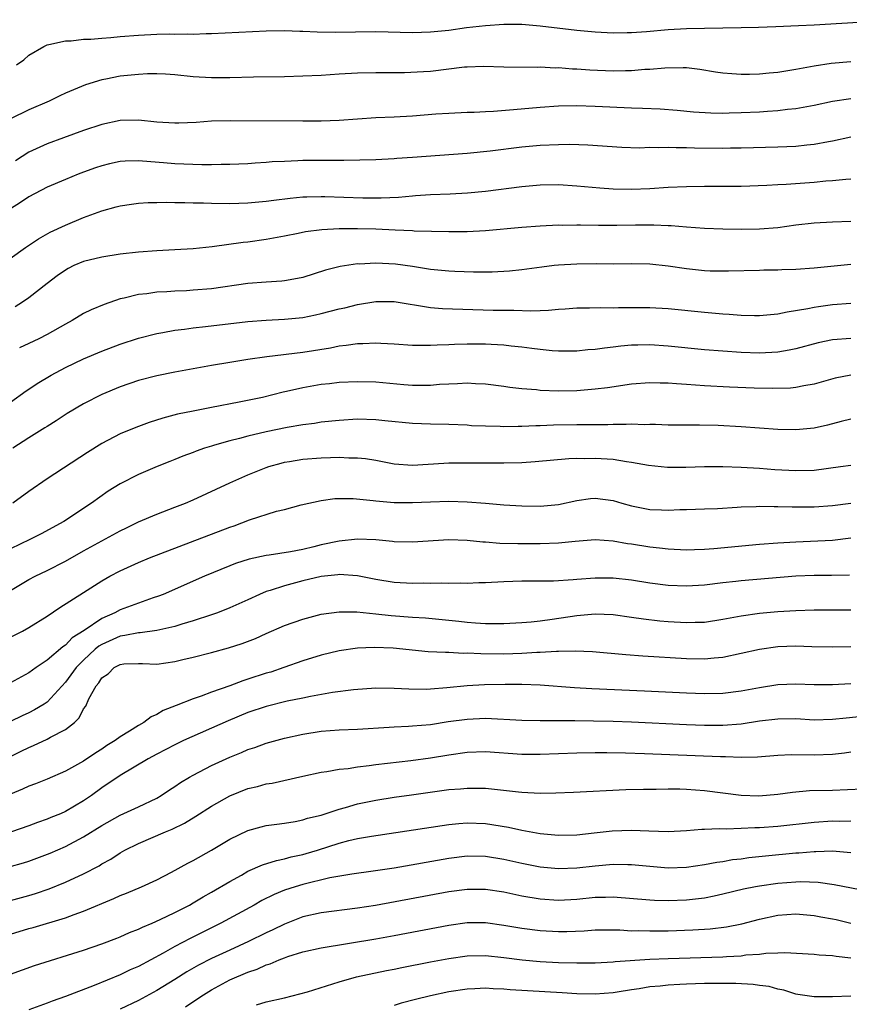
# Model space of a CAD drawing. Units: inches. Extents: x 2601000 to 2604000, y 1488000 to 1491000.
# Drawn here: x 2602720 to 2602811, y 1488666 to 1488774 of the extents above; entities that cross this region are included whole.
import ezdxf

# ---------------------------------------------------------------- set-up
doc = ezdxf.new("R2010")
doc.units = ezdxf.units.IN
doc.header["$MEASUREMENT"] = 0
doc.layers.add('LD26011488_2ft', color=194, linetype='Continuous')

msp = doc.modelspace()

# ---------------------------------------------------------------- linework, layer by layer
at = {"layer": 'LD26011488_2ft'}
for points, elevation in [([(2602719.65, 1488769), (2602720.45, 1488769.55), (2602721, 1488770.03), (2602722.66, 1488771), (2602723, 1488771.18), (2602723.2, 1488771.2), (2602725, 1488771.61), (2602725.62, 1488771.62), (2602727, 1488771.78), (2602727.8, 1488771.8), (2602729, 1488771.92), (2602729.98, 1488771.98), (2602731, 1488772.08), (2602733, 1488772.24), (2602735, 1488772.34), (2602736.37, 1488772.37), (2602737, 1488772.36), (2602738.39, 1488772.39), (2602739, 1488772.36), (2602740.41, 1488772.41), (2602741, 1488772.4), (2602747, 1488772.71), (2602749, 1488772.75), (2602750.68, 1488772.68), (2602751, 1488772.68), (2602752.59, 1488772.59), (2602754.56, 1488772.56), (2602759, 1488772.62), (2602763, 1488772.54), (2602765, 1488772.6), (2602767, 1488772.8), (2602768.93, 1488773.07), (2602771, 1488773.31), (2602773, 1488773.44), (2602773.45, 1488773.45), (2602775, 1488773.43), (2602777, 1488773.27), (2602781, 1488772.8), (2602783, 1488772.6), (2602785, 1488772.49), (2602786.51, 1488772.51), (2602787, 1488772.53), (2602788.64, 1488772.64), (2602791, 1488772.84), (2602793, 1488772.95), (2602795, 1488773.01), (2602799, 1488773.06), (2602800.89, 1488773.11), (2602802.81, 1488773.19), (2602805.29, 1488773.29), (2602807, 1488773.38), (2602816.07, 1488773.93)], 9174), ([(2602811, 1488769.31), (2602808.87, 1488769.13), (2602807, 1488768.83), (2602805, 1488768.46), (2602803, 1488768.15), (2602802.06, 1488768.06), (2602801, 1488767.98), (2602799.93, 1488767.93), (2602799, 1488767.94), (2602797.99, 1488767.99), (2602797, 1488768.09), (2602796.2, 1488768.2), (2602794.48, 1488768.48), (2602793, 1488768.65), (2602792.66, 1488768.66), (2602790.64, 1488768.64), (2602789, 1488768.48), (2602788.46, 1488768.46), (2602787, 1488768.33), (2602786.34, 1488768.34), (2602785, 1488768.31), (2602782.42, 1488768.42), (2602781, 1488768.52), (2602780.53, 1488768.53), (2602779, 1488768.65), (2602778.64, 1488768.64), (2602777, 1488768.73), (2602776.71, 1488768.71), (2602773, 1488768.72), (2602770.79, 1488768.79), (2602769, 1488768.74), (2602768.72, 1488768.72), (2602765, 1488768.27), (2602764.21, 1488768.21), (2602762.12, 1488768.12), (2602759, 1488768.12), (2602757, 1488768.07), (2602755, 1488767.96), (2602753, 1488767.83), (2602751, 1488767.73), (2602749, 1488767.68), (2602745.62, 1488767.62), (2602743, 1488767.55), (2602741, 1488767.55), (2602739, 1488767.67), (2602737, 1488767.88), (2602735.96, 1488767.96), (2602735, 1488768), (2602733.99, 1488767.99), (2602733, 1488767.94), (2602731, 1488767.73), (2602729.42, 1488767.42), (2602729, 1488767.35), (2602727.2, 1488766.8), (2602725, 1488765.87), (2602724.4, 1488765.6), (2602723.21, 1488765), (2602721, 1488764.06), (2602719, 1488763.08)], 9176), ([(2602811, 1488765.25), (2602809, 1488764.96), (2602807, 1488764.55), (2602805, 1488764.17), (2602804.09, 1488764.09), (2602803, 1488763.95), (2602801.89, 1488763.89), (2602801, 1488763.82), (2602799, 1488763.72), (2602797.68, 1488763.68), (2602797, 1488763.67), (2602795.68, 1488763.68), (2602793.8, 1488763.8), (2602791.99, 1488763.99), (2602790.13, 1488764.13), (2602788.21, 1488764.21), (2602787, 1488764.24), (2602783, 1488764.44), (2602781, 1488764.49), (2602779, 1488764.45), (2602777, 1488764.33), (2602774.07, 1488764.07), (2602771.89, 1488763.89), (2602771, 1488763.85), (2602769.77, 1488763.77), (2602769, 1488763.76), (2602767, 1488763.65), (2602765.57, 1488763.57), (2602763, 1488763.37), (2602761, 1488763.25), (2602759, 1488763.17), (2602757, 1488763.05), (2602755, 1488762.9), (2602753, 1488762.82), (2602751, 1488762.81), (2602743.13, 1488762.87), (2602741, 1488762.81), (2602739.32, 1488762.68), (2602737.41, 1488762.59), (2602737, 1488762.59), (2602735, 1488762.72), (2602733, 1488762.93), (2602731, 1488762.89), (2602729, 1488762.46), (2602727, 1488761.78), (2602724.78, 1488761), (2602723, 1488760.35), (2602721, 1488759.41), (2602719.54, 1488758.46)], 9178), ([(2602811, 1488761.05), (2602809, 1488760.63), (2602808.56, 1488760.56), (2602807, 1488760.26), (2602806.19, 1488760.19), (2602805, 1488760.05), (2602803, 1488759.96), (2602799, 1488759.85), (2602797.85, 1488759.85), (2602797, 1488759.83), (2602793.88, 1488759.88), (2602793, 1488759.91), (2602791.9, 1488759.9), (2602791, 1488759.94), (2602789.9, 1488759.9), (2602789, 1488759.92), (2602787.88, 1488759.88), (2602785.95, 1488759.95), (2602782.2, 1488760.2), (2602780.25, 1488760.25), (2602779, 1488760.24), (2602777, 1488760.16), (2602775, 1488759.96), (2602771.52, 1488759.52), (2602769, 1488759.27), (2602763, 1488758.83), (2602761.28, 1488758.72), (2602761, 1488758.69), (2602759, 1488758.6), (2602755.49, 1488758.51), (2602755, 1488758.53), (2602753.49, 1488758.51), (2602753, 1488758.53), (2602751, 1488758.5), (2602750.47, 1488758.47), (2602749, 1488758.42), (2602747.64, 1488758.36), (2602747, 1488758.3), (2602745.78, 1488758.22), (2602745, 1488758.15), (2602743, 1488758.06), (2602742.06, 1488758.06), (2602741, 1488758.04), (2602739.96, 1488758.04), (2602737, 1488758.16), (2602735.74, 1488758.26), (2602734.35, 1488758.35), (2602733, 1488758.48), (2602731.56, 1488758.44), (2602731, 1488758.4), (2602729.85, 1488758.15), (2602729, 1488757.94), (2602728.3, 1488757.7), (2602727, 1488757.24), (2602726.39, 1488757), (2602725, 1488756.44), (2602723, 1488755.59), (2602721, 1488754.55), (2602720.1, 1488753.9), (2602719, 1488753.21)], 9180), ([(2602717, 1488746.39), (2602720.62, 1488749), (2602722.06, 1488749.94), (2602723.34, 1488750.66), (2602725, 1488751.44), (2602727, 1488752.28), (2602729, 1488753.02), (2602730.57, 1488753.43), (2602731, 1488753.56), (2602732.25, 1488753.75), (2602733, 1488753.84), (2602734.08, 1488753.92), (2602735, 1488753.92), (2602736.05, 1488753.95), (2602737, 1488753.92), (2602738.08, 1488753.92), (2602739, 1488753.88), (2602740.13, 1488753.87), (2602741, 1488753.83), (2602743, 1488753.81), (2602745, 1488753.87), (2602747, 1488754.05), (2602747.82, 1488754.18), (2602749.61, 1488754.39), (2602751, 1488754.52), (2602751.46, 1488754.54), (2602753, 1488754.58), (2602753.43, 1488754.57), (2602755.5, 1488754.5), (2602757.58, 1488754.42), (2602759.59, 1488754.41), (2602761.49, 1488754.51), (2602763, 1488754.66), (2602763.33, 1488754.67), (2602765, 1488754.8), (2602767.12, 1488754.88), (2602769.03, 1488754.97), (2602771, 1488755.15), (2602775, 1488755.66), (2602777, 1488755.85), (2602779, 1488755.88), (2602781, 1488755.75), (2602783.51, 1488755.51), (2602785, 1488755.42), (2602787, 1488755.39), (2602789, 1488755.45), (2602791, 1488755.58), (2602793, 1488755.67), (2602795, 1488755.7), (2602799, 1488755.71), (2602801.8, 1488755.8), (2602803, 1488755.88), (2602803.92, 1488755.92), (2602807, 1488756.14), (2602808.27, 1488756.27), (2602809, 1488756.31), (2602810.48, 1488756.48), (2602811, 1488756.51)], 9182), ([(2602811, 1488751.82), (2602809, 1488751.76), (2602807, 1488751.66), (2602805, 1488751.43), (2602803, 1488751.15), (2602801.02, 1488750.98), (2602799.05, 1488750.95), (2602797, 1488750.98), (2602795, 1488751.06), (2602793, 1488751.2), (2602791.35, 1488751.35), (2602791, 1488751.35), (2602789.43, 1488751.43), (2602787.43, 1488751.43), (2602785.39, 1488751.39), (2602783.39, 1488751.39), (2602781.42, 1488751.42), (2602781, 1488751.44), (2602779.41, 1488751.41), (2602779, 1488751.42), (2602777, 1488751.33), (2602775, 1488751.18), (2602771, 1488750.82), (2602769, 1488750.7), (2602767, 1488750.69), (2602763.21, 1488750.79), (2602763, 1488750.81), (2602761.13, 1488750.87), (2602759, 1488750.98), (2602757, 1488751.04), (2602755, 1488751.02), (2602753.09, 1488750.91), (2602751.31, 1488750.69), (2602750.51, 1488750.51), (2602749, 1488750.22), (2602747, 1488749.85), (2602745, 1488749.58), (2602744.46, 1488749.54), (2602741.07, 1488749.07), (2602739, 1488748.84), (2602737, 1488748.72), (2602735, 1488748.63), (2602733, 1488748.49), (2602731, 1488748.25), (2602729, 1488747.94), (2602727, 1488747.45), (2602725.93, 1488747), (2602725.31, 1488746.69), (2602725, 1488746.52), (2602724.11, 1488745.89), (2602723, 1488745.05), (2602721, 1488743.48), (2602720.31, 1488743), (2602719.5, 1488742.49)], 9184), ([(2602811, 1488747.11), (2602807, 1488746.73), (2602805, 1488746.59), (2602803.45, 1488746.55), (2602803, 1488746.52), (2602801.5, 1488746.5), (2602801, 1488746.47), (2602797.62, 1488746.38), (2602795.6, 1488746.4), (2602795, 1488746.43), (2602793, 1488746.64), (2602791, 1488746.96), (2602789, 1488747.17), (2602787, 1488747.2), (2602785, 1488747.18), (2602783.2, 1488747.2), (2602781, 1488747.18), (2602779, 1488747.05), (2602778.52, 1488747), (2602777.16, 1488746.84), (2602775, 1488746.53), (2602773.62, 1488746.38), (2602771.72, 1488746.28), (2602769.71, 1488746.29), (2602767.65, 1488746.35), (2602767, 1488746.38), (2602765, 1488746.57), (2602763, 1488746.89), (2602761.17, 1488747.17), (2602759, 1488747.29), (2602757.18, 1488747.18), (2602757, 1488747.19), (2602755.1, 1488746.9), (2602753.5, 1488746.5), (2602751, 1488745.72), (2602750.42, 1488745.58), (2602749, 1488745.35), (2602748.69, 1488745.31), (2602747, 1488745.21), (2602745, 1488745.04), (2602741, 1488744.48), (2602739, 1488744.3), (2602738.25, 1488744.25), (2602737, 1488744.2), (2602736.12, 1488744.12), (2602735, 1488744.1), (2602733.93, 1488743.93), (2602733, 1488743.84), (2602731.44, 1488743.44), (2602731, 1488743.35), (2602729.24, 1488742.76), (2602727.83, 1488742.17), (2602727, 1488741.77), (2602725.74, 1488741), (2602725, 1488740.61), (2602723, 1488739.45), (2602722.11, 1488739), (2602721, 1488738.46), (2602719.98, 1488738.02)], 9186), ([(2602719, 1488732.06), (2602720.7, 1488733.3), (2602721, 1488733.49), (2602721.91, 1488734.09), (2602723.45, 1488735), (2602725, 1488735.84), (2602727, 1488736.8), (2602729, 1488737.64), (2602731, 1488738.4), (2602733, 1488739.06), (2602735, 1488739.57), (2602735.67, 1488739.67), (2602737, 1488739.92), (2602738.05, 1488740.05), (2602739, 1488740.2), (2602740.34, 1488740.34), (2602745, 1488740.89), (2602747, 1488741.04), (2602749, 1488741.13), (2602751, 1488741.33), (2602752.39, 1488741.61), (2602753, 1488741.75), (2602754, 1488742), (2602755, 1488742.27), (2602755.6, 1488742.4), (2602757, 1488742.75), (2602759, 1488743.08), (2602761, 1488743.07), (2602765, 1488742.42), (2602766.31, 1488742.31), (2602771.86, 1488742.14), (2602773, 1488742.11), (2602774.11, 1488742.11), (2602775.96, 1488742.04), (2602777, 1488742.09), (2602777.89, 1488742.11), (2602779, 1488742.23), (2602779.73, 1488742.27), (2602781, 1488742.39), (2602782.4, 1488742.4), (2602783.57, 1488742.43), (2602785, 1488742.4), (2602785.58, 1488742.42), (2602789, 1488742.42), (2602791, 1488742.31), (2602795, 1488741.9), (2602797, 1488741.71), (2602797.68, 1488741.68), (2602799, 1488741.58), (2602800.46, 1488741.54), (2602801, 1488741.55), (2602803, 1488741.73), (2602804.04, 1488741.96), (2602806.31, 1488742.31), (2602807, 1488742.46), (2602807.46, 1488742.54), (2602809, 1488742.74), (2602811, 1488742.91)], 9188), ([(2602811.03, 1488739.03), (2602809, 1488738.89), (2602807.44, 1488738.56), (2602805, 1488737.89), (2602804.26, 1488737.74), (2602803, 1488737.52), (2602801, 1488737.42), (2602799, 1488737.49), (2602797, 1488737.63), (2602795, 1488737.79), (2602791, 1488738.2), (2602789, 1488738.33), (2602787.69, 1488738.31), (2602787, 1488738.28), (2602785.82, 1488738.18), (2602785, 1488738.06), (2602784.02, 1488737.98), (2602783, 1488737.82), (2602782.23, 1488737.77), (2602781, 1488737.65), (2602780.36, 1488737.64), (2602779, 1488737.65), (2602778.31, 1488737.69), (2602777, 1488737.82), (2602776.08, 1488737.92), (2602775, 1488738.08), (2602773.8, 1488738.2), (2602773, 1488738.31), (2602771.63, 1488738.37), (2602771, 1488738.42), (2602769, 1488738.42), (2602767.62, 1488738.38), (2602767, 1488738.34), (2602765.7, 1488738.3), (2602765, 1488738.24), (2602763.73, 1488738.27), (2602763, 1488738.25), (2602761, 1488738.4), (2602759.53, 1488738.47), (2602759, 1488738.52), (2602757.56, 1488738.44), (2602757, 1488738.44), (2602755.75, 1488738.25), (2602755, 1488738.18), (2602754.02, 1488737.98), (2602751, 1488737.5), (2602747.06, 1488737), (2602745, 1488736.71), (2602743, 1488736.41), (2602741, 1488736.08), (2602737, 1488735.34), (2602735, 1488734.94), (2602733, 1488734.43), (2602731, 1488733.75), (2602729, 1488732.91), (2602727, 1488731.87), (2602725.19, 1488730.81), (2602723.99, 1488730.01), (2602723, 1488729.4), (2602722.77, 1488729.23), (2602721, 1488728.14), (2602719.26, 1488727)], 9190), ([(2602811, 1488735), (2602809.31, 1488734.69), (2602807, 1488734.04), (2602805.86, 1488733.86), (2602805, 1488733.67), (2602804.4, 1488733.6), (2602802.45, 1488733.55), (2602800.41, 1488733.59), (2602797.71, 1488733.71), (2602795, 1488733.84), (2602793, 1488733.98), (2602791.93, 1488734.07), (2602791, 1488734.12), (2602790.12, 1488734.12), (2602789, 1488734.16), (2602787, 1488734.01), (2602784.37, 1488733.63), (2602783, 1488733.46), (2602781, 1488733.29), (2602779, 1488733.25), (2602777, 1488733.34), (2602776.61, 1488733.39), (2602775, 1488733.51), (2602773.66, 1488733.66), (2602773, 1488733.78), (2602771, 1488734.04), (2602769.93, 1488734.07), (2602769, 1488734.13), (2602767.95, 1488734.05), (2602767, 1488734.04), (2602765.98, 1488733.98), (2602765, 1488733.89), (2602764.13, 1488733.87), (2602763, 1488733.88), (2602762.05, 1488733.95), (2602759, 1488734.24), (2602757, 1488734.29), (2602755, 1488734.19), (2602753.94, 1488734.06), (2602753, 1488733.97), (2602751, 1488733.63), (2602749.22, 1488733.22), (2602748.85, 1488733.15), (2602746.58, 1488732.58), (2602744.04, 1488732.04), (2602741, 1488731.47), (2602739, 1488731.08), (2602737.27, 1488730.73), (2602735.69, 1488730.31), (2602734.17, 1488729.83), (2602732.71, 1488729.29), (2602731, 1488728.57), (2602729, 1488727.53), (2602727.44, 1488726.56), (2602723, 1488723.66), (2602721, 1488722.29), (2602719.26, 1488721)], 9192), ([(2602811, 1488730.2), (2602809.95, 1488729.95), (2602808.45, 1488729.55), (2602807, 1488729.21), (2602805, 1488729.01), (2602803, 1488729.05), (2602799, 1488729.35), (2602796.5, 1488729.5), (2602794.45, 1488729.55), (2602793, 1488729.54), (2602791, 1488729.55), (2602789.61, 1488729.61), (2602789, 1488729.61), (2602788.42, 1488729.58), (2602787, 1488729.64), (2602786.4, 1488729.6), (2602785, 1488729.62), (2602784.42, 1488729.58), (2602783, 1488729.59), (2602782.44, 1488729.56), (2602781, 1488729.57), (2602778.45, 1488729.55), (2602777, 1488729.48), (2602776.52, 1488729.48), (2602775, 1488729.39), (2602774.6, 1488729.4), (2602773, 1488729.35), (2602772.62, 1488729.38), (2602771, 1488729.41), (2602769.48, 1488729.48), (2602769, 1488729.52), (2602767, 1488729.61), (2602765, 1488729.64), (2602763, 1488729.7), (2602759.99, 1488730.01), (2602759, 1488730.13), (2602757, 1488730.18), (2602755, 1488730.06), (2602753, 1488729.85), (2602752.28, 1488729.72), (2602751, 1488729.57), (2602749.28, 1488729.28), (2602747, 1488728.81), (2602745, 1488728.33), (2602744.08, 1488728.08), (2602743, 1488727.82), (2602741.33, 1488727.33), (2602741, 1488727.25), (2602740.22, 1488727), (2602739.32, 1488726.68), (2602739, 1488726.55), (2602737.87, 1488726.13), (2602737, 1488725.77), (2602736.44, 1488725.56), (2602735.06, 1488725), (2602733, 1488724.15), (2602731, 1488723.13), (2602729.69, 1488722.31), (2602727.87, 1488721), (2602724.84, 1488719), (2602722.36, 1488717.64), (2602721.11, 1488717), (2602719, 1488716)], 9194), ([(2602719, 1488711.44), (2602721, 1488712.63), (2602721.68, 1488713), (2602723, 1488713.62), (2602725, 1488714.63), (2602727, 1488715.76), (2602731, 1488717.97), (2602731.7, 1488718.3), (2602733, 1488718.94), (2602735, 1488719.79), (2602737, 1488720.54), (2602738.16, 1488721), (2602739, 1488721.37), (2602743, 1488723.22), (2602745, 1488724.1), (2602747, 1488724.91), (2602747.27, 1488725), (2602748.62, 1488725.38), (2602749, 1488725.47), (2602749.55, 1488725.55), (2602751, 1488725.81), (2602753, 1488725.97), (2602754.02, 1488725.98), (2602755, 1488726.03), (2602756.04, 1488725.96), (2602757, 1488725.96), (2602757.88, 1488725.88), (2602759, 1488725.69), (2602761, 1488725.32), (2602763, 1488725.17), (2602764.72, 1488725.28), (2602765.3, 1488725.3), (2602767, 1488725.41), (2602768.57, 1488725.43), (2602773, 1488725.4), (2602775, 1488725.44), (2602776.46, 1488725.54), (2602780.12, 1488725.88), (2602781, 1488725.91), (2602781.9, 1488725.9), (2602783, 1488725.93), (2602785, 1488725.8), (2602786.44, 1488725.56), (2602787, 1488725.5), (2602788.84, 1488725.16), (2602790.94, 1488724.94), (2602792.95, 1488724.95), (2602795, 1488725.02), (2602797, 1488725.02), (2602799, 1488724.95), (2602801, 1488724.82), (2602802.69, 1488724.69), (2602805, 1488724.56), (2602807, 1488724.62), (2602809.87, 1488725), (2602811, 1488725.17)], 9196), ([(2602719, 1488706.34), (2602720.3, 1488707), (2602721, 1488707.37), (2602723, 1488708.64), (2602724.41, 1488709.59), (2602727, 1488711.22), (2602729, 1488712.51), (2602729.88, 1488713), (2602731, 1488713.6), (2602733, 1488714.5), (2602734.21, 1488715), (2602738.71, 1488716.71), (2602743, 1488718.38), (2602743.47, 1488718.53), (2602745.17, 1488719.17), (2602748.12, 1488720.12), (2602749, 1488720.32), (2602750.81, 1488720.81), (2602753, 1488721.29), (2602754.51, 1488721.49), (2602755, 1488721.5), (2602756.5, 1488721.5), (2602758.71, 1488721.29), (2602759, 1488721.24), (2602761, 1488721.07), (2602763, 1488721.06), (2602765, 1488721.16), (2602767, 1488721.22), (2602769, 1488721.15), (2602771, 1488721), (2602773, 1488720.83), (2602775, 1488720.69), (2602777, 1488720.68), (2602779, 1488720.86), (2602781, 1488721.28), (2602782.5, 1488721.5), (2602783, 1488721.55), (2602785, 1488721.28), (2602785.92, 1488721), (2602787, 1488720.69), (2602789, 1488720.31), (2602790.28, 1488720.28), (2602791, 1488720.23), (2602792.29, 1488720.29), (2602793, 1488720.29), (2602795, 1488720.36), (2602796.42, 1488720.42), (2602798.55, 1488720.55), (2602799, 1488720.6), (2602800.63, 1488720.63), (2602801, 1488720.66), (2602802.62, 1488720.62), (2602803, 1488720.63), (2602804.58, 1488720.58), (2602807, 1488720.61), (2602809, 1488720.75), (2602811, 1488720.98)], 9198), ([(2602811, 1488717.17), (2602809, 1488716.9), (2602805, 1488716.72), (2602803, 1488716.61), (2602801, 1488716.46), (2602796.01, 1488716.01), (2602795, 1488715.93), (2602793.88, 1488715.88), (2602793, 1488715.86), (2602791, 1488715.95), (2602790.07, 1488716.07), (2602789, 1488716.18), (2602787, 1488716.51), (2602786.56, 1488716.56), (2602785, 1488716.85), (2602783, 1488716.99), (2602780.81, 1488716.81), (2602779, 1488716.63), (2602777, 1488716.56), (2602774.55, 1488716.55), (2602772.59, 1488716.59), (2602771, 1488716.72), (2602770.73, 1488716.73), (2602769, 1488716.91), (2602767, 1488716.98), (2602763, 1488716.72), (2602761, 1488716.78), (2602760.81, 1488716.81), (2602758.99, 1488716.99), (2602757, 1488717.07), (2602755, 1488716.85), (2602753, 1488716.42), (2602752.22, 1488716.22), (2602751, 1488715.94), (2602749.67, 1488715.67), (2602747.31, 1488715.31), (2602747, 1488715.27), (2602745.12, 1488714.88), (2602743.62, 1488714.38), (2602743, 1488714.14), (2602740.23, 1488713), (2602735.71, 1488711), (2602735.2, 1488710.8), (2602734.62, 1488710.62), (2602733, 1488710.06), (2602731, 1488709.32), (2602730.41, 1488709), (2602729, 1488708.38), (2602727.07, 1488707.07), (2602725.76, 1488706.24), (2602725, 1488705.45), (2602724.72, 1488705.28), (2602723, 1488703.81), (2602721.81, 1488703), (2602721, 1488702.41), (2602719, 1488701.34)], 9200), ([(2602810.87, 1488713.13), (2602808.91, 1488713.09), (2602807, 1488713.09), (2602805, 1488712.99), (2602799, 1488712.5), (2602798.43, 1488712.43), (2602797, 1488712.28), (2602795, 1488712.03), (2602793, 1488711.9), (2602791, 1488711.98), (2602789, 1488712.24), (2602787, 1488712.55), (2602785, 1488712.78), (2602783, 1488712.8), (2602781, 1488712.64), (2602780.59, 1488712.59), (2602778.46, 1488712.46), (2602776.45, 1488712.45), (2602775, 1488712.47), (2602773, 1488712.4), (2602771, 1488712.28), (2602770.26, 1488712.26), (2602769, 1488712.21), (2602768.23, 1488712.23), (2602767, 1488712.21), (2602766.24, 1488712.24), (2602765, 1488712.21), (2602764.22, 1488712.22), (2602763, 1488712.2), (2602761, 1488712.32), (2602759, 1488712.64), (2602757, 1488713.05), (2602755, 1488713.2), (2602754.84, 1488713.16), (2602753, 1488712.96), (2602751, 1488712.48), (2602749, 1488711.96), (2602747.43, 1488711.43), (2602747, 1488711.31), (2602746.25, 1488711), (2602745, 1488710.42), (2602743, 1488709.53), (2602741.66, 1488709), (2602741, 1488708.76), (2602739, 1488708.11), (2602737.75, 1488707.75), (2602737, 1488707.51), (2602735, 1488707.06), (2602733.19, 1488706.81), (2602733, 1488706.81), (2602731.51, 1488706.49), (2602731, 1488706.44), (2602729, 1488705.54), (2602728.66, 1488705.34), (2602728.27, 1488705), (2602727, 1488703.82), (2602726.2, 1488703), (2602725, 1488701.38), (2602723, 1488699.22), (2602722.68, 1488699), (2602721.64, 1488698.36), (2602721, 1488698.04), (2602720.27, 1488697.73), (2602719, 1488697.1)], 9202), ([(2602717, 1488692.28), (2602720.17, 1488693.83), (2602721, 1488694.26), (2602721.53, 1488694.47), (2602723, 1488695.16), (2602723.39, 1488695.39), (2602725, 1488696.21), (2602725.99, 1488697), (2602726.52, 1488697.48), (2602727, 1488698.47), (2602727.24, 1488698.76), (2602727.58, 1488699.58), (2602728.36, 1488701), (2602728.66, 1488701.34), (2602729, 1488701.89), (2602729.69, 1488702.31), (2602730.33, 1488703), (2602731, 1488703.34), (2602731.39, 1488703.39), (2602733, 1488703.45), (2602733.45, 1488703.45), (2602735, 1488703.38), (2602737, 1488703.65), (2602737.87, 1488703.87), (2602739, 1488704.13), (2602741, 1488704.64), (2602742.86, 1488705.14), (2602744.37, 1488705.63), (2602745.81, 1488706.19), (2602747, 1488706.73), (2602749, 1488707.6), (2602751, 1488708.31), (2602753, 1488708.83), (2602755, 1488709.1), (2602756.9, 1488709.09), (2602759, 1488708.89), (2602760.69, 1488708.69), (2602763, 1488708.52), (2602764.43, 1488708.43), (2602766.27, 1488708.27), (2602768.08, 1488708.08), (2602769, 1488707.97), (2602769.91, 1488707.91), (2602771, 1488707.82), (2602773, 1488707.81), (2602775, 1488707.92), (2602776, 1488708), (2602777, 1488708.12), (2602778.3, 1488708.3), (2602781, 1488708.71), (2602783, 1488708.87), (2602785, 1488708.79), (2602787, 1488708.53), (2602788.32, 1488708.32), (2602790.11, 1488708.11), (2602791, 1488708.03), (2602793, 1488707.92), (2602793.96, 1488707.96), (2602795, 1488707.98), (2602797, 1488708.28), (2602799, 1488708.65), (2602801, 1488708.94), (2602803, 1488709.13), (2602805, 1488709.26), (2602807, 1488709.32), (2602811, 1488709.33)], 9204), ([(2602811, 1488705.27), (2602809, 1488705.22), (2602806.73, 1488705.27), (2602805, 1488705.33), (2602803, 1488705.26), (2602801, 1488704.98), (2602799, 1488704.52), (2602797, 1488704.11), (2602796.04, 1488704.04), (2602795, 1488703.93), (2602793, 1488703.96), (2602788.24, 1488704.24), (2602786.38, 1488704.38), (2602782.71, 1488704.71), (2602780.81, 1488704.81), (2602779, 1488704.76), (2602778.77, 1488704.77), (2602777, 1488704.65), (2602776.64, 1488704.64), (2602775, 1488704.54), (2602773, 1488704.48), (2602770.49, 1488704.49), (2602769, 1488704.56), (2602768.55, 1488704.55), (2602767, 1488704.64), (2602766.63, 1488704.63), (2602764.73, 1488704.73), (2602760.89, 1488705.11), (2602758.81, 1488705.19), (2602757, 1488705.11), (2602755, 1488704.84), (2602753, 1488704.37), (2602751, 1488703.74), (2602748.92, 1488703), (2602747.49, 1488702.51), (2602747, 1488702.38), (2602745, 1488701.72), (2602744.44, 1488701.56), (2602743, 1488701.01), (2602741, 1488700.3), (2602739.87, 1488699.87), (2602739, 1488699.58), (2602737.14, 1488698.86), (2602735.72, 1488698.28), (2602735, 1488697.87), (2602734.39, 1488697.61), (2602733.6, 1488697), (2602733, 1488696.67), (2602732.03, 1488696.03), (2602731, 1488695.42), (2602730.45, 1488695), (2602729.54, 1488694.46), (2602729, 1488694.08), (2602728.33, 1488693.67), (2602727, 1488692.76), (2602725, 1488691.65), (2602723, 1488690.79), (2602721.73, 1488690.27), (2602721, 1488690.01), (2602720.32, 1488689.68), (2602719, 1488689.15)], 9206), ([(2602811, 1488701.2), (2602809, 1488701.1), (2602807, 1488701.11), (2602805, 1488701.19), (2602803, 1488701.1), (2602801, 1488700.78), (2602799, 1488700.41), (2602797, 1488700.16), (2602795, 1488700.11), (2602793, 1488700.18), (2602788.41, 1488700.41), (2602782.66, 1488700.66), (2602780.77, 1488700.77), (2602777, 1488701.06), (2602775, 1488701.13), (2602773.15, 1488701.15), (2602770.88, 1488701.12), (2602768.99, 1488701.01), (2602766.77, 1488700.77), (2602765, 1488700.62), (2602764.6, 1488700.6), (2602762.62, 1488700.62), (2602761, 1488700.72), (2602759, 1488700.74), (2602756.56, 1488700.56), (2602754.27, 1488700.27), (2602751.84, 1488699.84), (2602751, 1488699.65), (2602749.3, 1488699.3), (2602747, 1488698.74), (2602745, 1488698.07), (2602742.82, 1488697.18), (2602737.94, 1488695), (2602737, 1488694.55), (2602735, 1488693.51), (2602734.08, 1488693), (2602731, 1488691.17), (2602729, 1488689.82), (2602727.88, 1488689), (2602727, 1488688.4), (2602725, 1488687.23), (2602724.46, 1488687), (2602723.41, 1488686.59), (2602723, 1488686.4), (2602721.95, 1488686.05), (2602721, 1488685.68), (2602719.11, 1488685)], 9208), ([(2602718.83, 1488681.17), (2602720.4, 1488681.6), (2602721, 1488681.79), (2602723.33, 1488682.67), (2602725, 1488683.4), (2602727, 1488684.45), (2602729, 1488685.71), (2602731, 1488686.85), (2602733, 1488687.76), (2602735, 1488688.71), (2602735.5, 1488689), (2602736.39, 1488689.61), (2602737, 1488689.99), (2602737.6, 1488690.4), (2602738.59, 1488691), (2602739, 1488691.23), (2602741, 1488692.26), (2602743, 1488693.18), (2602744.29, 1488693.71), (2602745, 1488694.02), (2602745.75, 1488694.25), (2602747, 1488694.72), (2602749, 1488695.26), (2602751, 1488695.71), (2602753, 1488696.04), (2602755, 1488696.19), (2602757, 1488696.26), (2602760.46, 1488696.46), (2602761, 1488696.51), (2602762.57, 1488696.57), (2602763, 1488696.6), (2602765, 1488696.78), (2602766.92, 1488697.08), (2602769, 1488697.36), (2602771, 1488697.44), (2602775, 1488697.24), (2602777, 1488697.2), (2602780.79, 1488697.21), (2602782.82, 1488697.18), (2602785, 1488697.12), (2602787, 1488697.04), (2602793, 1488696.75), (2602795, 1488696.68), (2602797, 1488696.7), (2602799, 1488696.85), (2602801, 1488697.15), (2602803, 1488697.4), (2602805, 1488697.41), (2602807, 1488697.29), (2602809, 1488697.33), (2602810.49, 1488697.51), (2602813, 1488697.76)], 9210), ([(2602719, 1488677.5), (2602721, 1488678.03), (2602721.73, 1488678.27), (2602723.22, 1488678.78), (2602725, 1488679.5), (2602727, 1488680.4), (2602728.7, 1488681.3), (2602729, 1488681.5), (2602729.97, 1488682.03), (2602731, 1488682.71), (2602731.51, 1488683), (2602733, 1488683.74), (2602735.96, 1488685), (2602736.7, 1488685.3), (2602738.04, 1488685.96), (2602739.28, 1488686.72), (2602741, 1488687.84), (2602743, 1488688.96), (2602745, 1488689.74), (2602746.03, 1488689.97), (2602747, 1488690.25), (2602747.65, 1488690.35), (2602751, 1488691.1), (2602753, 1488691.53), (2602753.62, 1488691.62), (2602755, 1488691.87), (2602755.96, 1488691.96), (2602757, 1488692.14), (2602758.27, 1488692.27), (2602759, 1488692.39), (2602762.84, 1488692.84), (2602765, 1488693.12), (2602767, 1488693.45), (2602769, 1488693.74), (2602771, 1488693.8), (2602775, 1488693.52), (2602777, 1488693.5), (2602781, 1488693.65), (2602783, 1488693.68), (2602784.31, 1488693.69), (2602786.35, 1488693.65), (2602788.4, 1488693.6), (2602796.74, 1488693.26), (2602797.27, 1488693.27), (2602799, 1488693.2), (2602800.78, 1488693.22), (2602803, 1488693.39), (2602804.53, 1488693.47), (2602807, 1488693.46), (2602809, 1488693.52), (2602810.33, 1488693.67), (2602811, 1488693.77)], 9212), ([(2602719, 1488673.81), (2602721, 1488674.42), (2602721.46, 1488674.54), (2602725, 1488675.6), (2602725.96, 1488675.96), (2602727, 1488676.31), (2602730.3, 1488677.7), (2602731, 1488678.04), (2602731.7, 1488678.3), (2602733.35, 1488679), (2602735, 1488679.77), (2602736.61, 1488680.61), (2602738.41, 1488681.59), (2602739, 1488681.89), (2602741, 1488683.02), (2602743, 1488684.21), (2602745, 1488685.17), (2602746.44, 1488685.56), (2602747, 1488685.69), (2602748.14, 1488685.86), (2602749, 1488685.97), (2602750.15, 1488686.15), (2602751, 1488686.32), (2602751.5, 1488686.5), (2602753, 1488686.85), (2602755, 1488687.5), (2602755.68, 1488687.68), (2602757, 1488688.07), (2602759, 1488688.49), (2602761, 1488688.8), (2602762.92, 1488689.08), (2602767, 1488689.64), (2602768.27, 1488689.73), (2602769, 1488689.81), (2602769.81, 1488689.81), (2602771, 1488689.78), (2602774.62, 1488689.38), (2602775, 1488689.35), (2602777, 1488689.26), (2602778.71, 1488689.29), (2602780.65, 1488689.35), (2602786.36, 1488689.64), (2602788.31, 1488689.69), (2602789.68, 1488689.68), (2602791, 1488689.71), (2602792.28, 1488689.72), (2602793, 1488689.7), (2602795, 1488689.55), (2602799, 1488689.01), (2602800.95, 1488688.95), (2602803, 1488689.13), (2602804.64, 1488689.36), (2602806.47, 1488689.53), (2602809, 1488689.59), (2602812.28, 1488689.72)], 9214), ([(2602719, 1488669.42), (2602721.64, 1488670.36), (2602727, 1488672.06), (2602729, 1488672.75), (2602730.64, 1488673.36), (2602731, 1488673.51), (2602732.02, 1488673.98), (2602733, 1488674.35), (2602733.43, 1488674.57), (2602734.49, 1488675), (2602735.4, 1488675.4), (2602737, 1488676.19), (2602738.59, 1488677), (2602739, 1488677.23), (2602740.1, 1488677.9), (2602741, 1488678.41), (2602743, 1488679.59), (2602744.28, 1488680.28), (2602745, 1488680.69), (2602746.6, 1488681.4), (2602748.11, 1488681.89), (2602749, 1488682.06), (2602749.73, 1488682.27), (2602751, 1488682.53), (2602751.37, 1488682.63), (2602752.6, 1488683), (2602755, 1488683.78), (2602756.06, 1488684.06), (2602757, 1488684.27), (2602758.54, 1488684.54), (2602767, 1488685.81), (2602768.08, 1488685.92), (2602769, 1488686), (2602771, 1488685.94), (2602773.54, 1488685.54), (2602775, 1488685.21), (2602777, 1488684.83), (2602779, 1488684.65), (2602781, 1488684.7), (2602782.89, 1488684.89), (2602784.89, 1488685.11), (2602787, 1488685.21), (2602788.88, 1488685.12), (2602791, 1488685.05), (2602793, 1488685.17), (2602794.68, 1488685.32), (2602795, 1488685.32), (2602796.61, 1488685.39), (2602797.35, 1488685.35), (2602799, 1488685.4), (2602800.51, 1488685.49), (2602801, 1488685.49), (2602803, 1488685.64), (2602807, 1488686.07), (2602809, 1488686.2), (2602809.81, 1488686.19), (2602811, 1488686.21)], 9216), ([(2602811, 1488682.73), (2602809, 1488682.89), (2602807.18, 1488682.82), (2602807, 1488682.82), (2602805.33, 1488682.67), (2602805, 1488682.66), (2602801.65, 1488682.35), (2602799.84, 1488682.16), (2602799, 1488682.03), (2602798.07, 1488681.93), (2602797, 1488681.74), (2602796.34, 1488681.66), (2602795, 1488681.39), (2602793, 1488681.09), (2602791, 1488681.04), (2602787, 1488681.41), (2602786.6, 1488681.4), (2602785, 1488681.42), (2602783, 1488681.26), (2602781, 1488681.04), (2602779, 1488680.96), (2602777, 1488681.14), (2602775, 1488681.54), (2602773, 1488681.99), (2602771, 1488682.3), (2602769, 1488682.34), (2602767, 1488682.1), (2602761, 1488681.05), (2602758.7, 1488680.7), (2602756.37, 1488680.37), (2602753.96, 1488679.96), (2602751, 1488679.25), (2602750.17, 1488679), (2602749, 1488678.61), (2602747.85, 1488678.15), (2602746.52, 1488677.48), (2602745.67, 1488677), (2602742.02, 1488675), (2602738.67, 1488673.33), (2602737, 1488672.44), (2602735.72, 1488671.72), (2602733, 1488670.28), (2602732.11, 1488669.89), (2602731, 1488669.35), (2602728.17, 1488668.17), (2602725, 1488666.97), (2602723.54, 1488666.46), (2602723, 1488666.25), (2602721, 1488665.53)], 9218), ([(2602813, 1488678.47), (2602809.2, 1488679.2), (2602807.45, 1488679.45), (2602805.53, 1488679.53), (2602805, 1488679.51), (2602803, 1488679.37), (2602801, 1488679.08), (2602800.56, 1488679), (2602799.27, 1488678.73), (2602797, 1488678.17), (2602796.04, 1488677.96), (2602795, 1488677.76), (2602794.33, 1488677.67), (2602793, 1488677.52), (2602791, 1488677.46), (2602789.5, 1488677.5), (2602789, 1488677.53), (2602785, 1488677.87), (2602784.16, 1488677.84), (2602783, 1488677.83), (2602781, 1488677.62), (2602779, 1488677.5), (2602777, 1488677.64), (2602775, 1488677.98), (2602773, 1488678.39), (2602771, 1488678.69), (2602769, 1488678.7), (2602767, 1488678.45), (2602758.95, 1488676.95), (2602757, 1488676.64), (2602753, 1488676.16), (2602751, 1488675.7), (2602749, 1488674.92), (2602747.71, 1488674.29), (2602747, 1488673.96), (2602745.05, 1488673), (2602743, 1488672.07), (2602741, 1488671.13), (2602739.59, 1488670.41), (2602738.32, 1488669.68), (2602737, 1488668.85), (2602735, 1488667.63), (2602733, 1488666.56), (2602731, 1488665.6)], 9220), ([(2602738.14, 1488665.86), (2602739.83, 1488667), (2602741, 1488667.73), (2602743, 1488668.8), (2602745, 1488669.66), (2602746.01, 1488669.99), (2602747, 1488670.45), (2602747.43, 1488670.57), (2602748.42, 1488671), (2602749, 1488671.23), (2602749.36, 1488671.36), (2602751, 1488671.86), (2602753, 1488672.32), (2602759, 1488673.3), (2602761, 1488673.66), (2602767, 1488674.8), (2602769, 1488675.07), (2602771, 1488675.08), (2602773, 1488674.81), (2602775, 1488674.47), (2602777, 1488674.21), (2602779, 1488674.1), (2602779.9, 1488674.1), (2602781.82, 1488674.18), (2602783, 1488674.27), (2602783.72, 1488674.28), (2602785.73, 1488674.27), (2602787, 1488674.18), (2602787.8, 1488674.2), (2602789, 1488674.16), (2602789.82, 1488674.18), (2602791, 1488674.19), (2602793.72, 1488674.28), (2602795.6, 1488674.4), (2602797.4, 1488674.6), (2602799.07, 1488674.93), (2602801, 1488675.44), (2602803, 1488675.88), (2602805, 1488676.03), (2602807, 1488675.85), (2602807.71, 1488675.71), (2602809, 1488675.49), (2602809.4, 1488675.4), (2602811.03, 1488675.03)], 9222), ([(2602745.94, 1488666.06), (2602747, 1488666.4), (2602749, 1488666.85), (2602751.5, 1488667.5), (2602755, 1488668.58), (2602756.88, 1488669.12), (2602760.18, 1488669.82), (2602761, 1488669.98), (2602761.84, 1488670.16), (2602765, 1488670.78), (2602767, 1488671.15), (2602769, 1488671.43), (2602771, 1488671.47), (2602773, 1488671.27), (2602775.01, 1488671.01), (2602777, 1488670.83), (2602779, 1488670.72), (2602781, 1488670.67), (2602783, 1488670.68), (2602785, 1488670.77), (2602785.2, 1488670.8), (2602789, 1488671.06), (2602791, 1488671.15), (2602797, 1488671.34), (2602797.38, 1488671.38), (2602799, 1488671.45), (2602799.53, 1488671.53), (2602801, 1488671.61), (2602801.72, 1488671.72), (2602803, 1488671.75), (2602803.79, 1488671.79), (2602807, 1488671.63), (2602807.56, 1488671.56), (2602809, 1488671.49), (2602809.4, 1488671.4), (2602811, 1488671.23)], 9224), ([(2602811, 1488667.01), (2602809, 1488666.96), (2602807, 1488666.95), (2602805.22, 1488667.22), (2602805, 1488667.24), (2602803.67, 1488667.67), (2602803, 1488667.78), (2602802.06, 1488668.06), (2602801, 1488668.2), (2602800.31, 1488668.31), (2602798.42, 1488668.42), (2602796.42, 1488668.42), (2602795, 1488668.39), (2602793, 1488668.34), (2602792.29, 1488668.29), (2602791, 1488668.24), (2602790.13, 1488668.13), (2602789, 1488668.04), (2602787.83, 1488667.83), (2602787, 1488667.72), (2602785.44, 1488667.44), (2602785, 1488667.38), (2602783, 1488667.23), (2602781, 1488667.28), (2602779.39, 1488667.39), (2602775.59, 1488667.59), (2602773.72, 1488667.72), (2602773, 1488667.8), (2602771.84, 1488667.84), (2602771, 1488667.9), (2602769.83, 1488667.83), (2602769, 1488667.8), (2602767, 1488667.49), (2602765, 1488667.07), (2602763.33, 1488666.67), (2602761.76, 1488666.24), (2602761, 1488665.99)], 9226)]:
    msp.add_lwpolyline(points, dxfattribs=dict(at, elevation=elevation))

doc.saveas('drawing.dxf')
